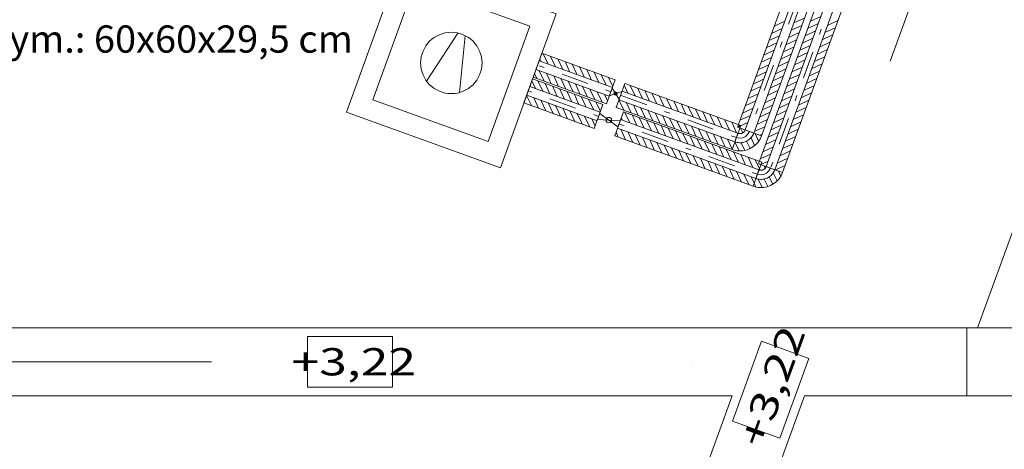
# Model space of a CAD drawing. Units: millimetres. Extents: x 10358 to 107858, y 11530 to 41230.
# Drawn here: x 19862 to 23473, y 24337 to 25913 of the extents above; entities that cross this region are included whole.
import ezdxf
from ezdxf.enums import TextEntityAlignment as Align

# ---------------------------------------------------------------- set-up
doc = ezdxf.new("R2010")
doc.units = ezdxf.units.MM
doc.linetypes.add('DDS_LT3', pattern=[160.000005, 120.000005, -40.000001])
doc.linetypes.add('DDS_LT4', pattern=[259.999998, 20, -69.999999, 100, -69.999999])
for name, color, linetype in [('_KLIMAKONWEKTOR_OPIS_', 7, 'Continuous'), ('AP_BELKI - WIEŃCE', 7, 'Continuous'), ('AP_BELKI KONSTRUKCYJNE', 7, 'Continuous'), ('AP_istniejące_RZĘDNE - BELKI', 7, 'Continuous'), ('AP_OSIE', 7, 'Continuous'), ('AP_RZĘDNE - BELKI', 7, 'Continuous'), ('AP_SŁUPY', 7, 'Continuous'), ('AP_ŚCIANY KONSTRUKCYJNE.WEWN.', 7, 'Continuous'), ('Chłodzenie powrót', 7, 'Continuous'), ('Chłodzenie zasilanie', 7, 'Continuous')]:
    doc.layers.add(name, color=color, linetype=linetype)
doc.layers.add('Chłodzenie', color=7, linetype='Continuous', plot=False)
doc.styles.add('ARIAL', font='txt', dxfattribs={"height": 0.2})
doc.styles.add('Lucida Console', font='txt', dxfattribs={"height": 0.2})

# ---------------------------------------------------------------- blocks, each defined once
blk = doc.blocks.new('H1_H1-090320133949_4dca070b-43ca-4a11-0000-000022070000_000_020101_2__-19-90_600-000000_600_295F_90_0_0-000000_0_0__0-000x-408')
at = {"color": 7, "lineweight": 0}
for p, q in [((-0.0144, 0.1113), (-0.0624, -0.0936)), ((0.0143, 0.1114), (0.0648, -0.092))]:
    blk.add_line(p, q, dxfattribs=at)
at = {"color": 0, "lineweight": -2}
for points in [[(-0.3, -0.3, 0), (0.3, -0.3, 0), (0.3, 0.3, 0), (-0.3, 0.3, 0), (-0.3, -0.3, 0)], [(-0.225, -0.225, 0), (0.225, -0.225, 0), (0.225, 0.225, 0), (-0.225, 0.225, 0), (-0.225, -0.225, 0)]]:
    blk.add_polyline3d(points, dxfattribs=at)
at = {"color": 7, "lineweight": 0}
blk.add_circle((0, 0), 0.1125, dxfattribs=at)
blk = doc.blocks.new('SS_SS091209022_4dca070b-43ca-4a11-0000-000032070000_000_020101_2__-110-00H_30-000000_0nff4-509251x-662')
at = {"color": 0, "lineweight": -2}
for p, q in [((-44, 16), (-1586.3, -4221.3)), ((-15.8, 5.8), (-1558.1, -4231.5)), ((15.8, -5.8), (-1526.4, -4243.1)), ((44, -16), (-1498.2, -4253.3)), ((-1341.1, -3821.5), (-1379.5, -3839.4)), ((-1422.7, -3859.6), (-1461.2, -3877.5)), ((-1413, -3833), (-1451.5, -3850.9)), ((-1350.7, -3848.1), (-1389.2, -3866)), ((-1432.4, -3886.1), (-1470.8, -3904.1)), ((-1360.4, -3874.7), (-1398.9, -3892.6)), ((-1442, -3912.7), (-1480.5, -3930.7)), ((-1379.7, -3927.8), (-1418.2, -3945.7)), ((-1370.1, -3901.2), (-1408.5, -3919.2)), ((-1461.4, -3965.9), (-1499.8, -3983.8)), ((-1451.7, -3939.3), (-1490.2, -3957.2)), ((-1389.4, -3954.4), (-1427.9, -3972.3)), ((-1471.1, -3992.5), (-1509.5, -4010.4)), ((-1408.8, -4007.5), (-1447.2, -4025.5)), ((-1399.1, -3981), (-1437.5, -3998.9)), ((-1480.7, -4019), (-1519.2, -4037)), ((-1418.4, -4034.1), (-1456.9, -4052.1)), ((-1500.1, -4072.2), (-1538.5, -4090.1)), ((-1490.4, -4045.6), (-1528.9, -4063.5)), ((-1428.1, -4060.7), (-1466.6, -4078.6)), ((-1509.8, -4098.8), (-1548.2, -4116.7)), ((-1447.5, -4113.9), (-1485.9, -4131.8)), ((-1437.8, -4087.3), (-1476.2, -4105.2)), ((-1529.1, -4151.9), (-1567.6, -4169.9)), ((-1519.4, -4125.4), (-1557.9, -4143.3)), ((-1457.1, -4140.4), (-1495.6, -4158.4)), ((-1538.8, -4178.5), (-1577.2, -4196.4)), ((-1466.8, -4167), (-1505.3, -4184.9)), ((-1498.2, -4253.3), (-1586.3, -4221.3)), ((-1548.5, -4205.1), (-1584.5, -4221.9)), ((-1486.2, -4220.2), (-1524.6, -4238.1)), ((-1476.5, -4193.6), (-1514.9, -4211.5)), ((-1495.8, -4246.8), (-1504.8, -4250.9))]:
    blk.add_line(p, q, dxfattribs=at)
at = {"color": 0, "linetype": 'DDS_LT4', "lineweight": -2}
blk.add_line((0, 0), (-1542.3, -4237.3), dxfattribs=at)
blk = doc.blocks.new('BE_BE1000025090_4dca070b-43ca-4a11-0000-00003f070000_000_010302_2_0_25_0_90_0_30_0_18_1nff_90_38x-663')
at = {"color": 0, "lineweight": -2}
for p, q in [((-33, 12), (-25, -5.1)), ((15.8, -5.8), (-15.8, 5.8)), ((-53.8, -38.2), (-42.3, -6.6)), ((-10.8, -35.7), (1.9, -62.8)), ((5.5, -23.1), (18.8, -51.8)), ((20.2, -7.3), (33.5, -35.9)), ((-63.4, -64.7), (-62.3, -67)), ((-53.7, -38.3), (-38.2, -71.5)), ((-30.2, -41.3), (-17, -69.5))]:
    blk.add_line(p, q, dxfattribs=at)
for points in [[(0, 0, 0), (-5.7, -10.3, 0), (-14.3, -18.3, 0), (-24.9, -23.2, 0), (-36.5, -24.7, 0), (-48.1, -22.4, 0)], [(-15.8, 5.8, 0), (-16.4, 4.3, 0), (-17.2, 2.8, 0), (-18, 1.4, 0), (-19, 0.1, 0), (-20, -1.1, 0), (-21.2, -2.3, 0), (-22.4, -3.3, 0), (-23.7, -4.3, 0), (-25.1, -5.1, 0), (-26.5, -5.9, 0), (-28, -6.5, 0), (-29.5, -7, 0), (-31.1, -7.4, 0), (-32.7, -7.7, 0), (-34.3, -7.8, 0), (-36, -7.8, 0), (-37.6, -7.7, 0), (-39.2, -7.4, 0), (-40.8, -7.1, 0), (-42.3, -6.6, 0)], [(-64.1, -66.4, 0), (-57.8, -68.5, 0), (-51.3, -70, 0), (-44.8, -71, 0), (-38.2, -71.5, 0), (-31.6, -71.4, 0), (-25, -70.9, 0), (-18.4, -69.8, 0), (-12, -68.3, 0), (-5.7, -66.2, 0), (0.4, -63.6, 0), (6.3, -60.6, 0), (11.9, -57.1, 0), (17.3, -53.2, 0), (22.3, -48.9, 0), (27, -44.2, 0), (31.2, -39.1, 0), (35.1, -33.7, 0), (38.5, -28.1, 0), (41.5, -22.2, 0), (44, -16, 0)], [(-53.8, -38.2, 0), (-49.8, -39.5, 0), (-45.6, -40.5, 0), (-41.4, -41.2, 0), (-37.1, -41.5, 0), (-32.9, -41.5, 0), (-28.6, -41.1, 0), (-24.4, -40.4, 0), (-20.3, -39.4, 0), (-16.2, -38.1, 0), (-12.3, -36.4, 0), (-8.5, -34.5, 0), (-4.8, -32.2, 0), (-1.4, -29.7, 0), (1.8, -26.9, 0), (4.8, -23.9, 0), (7.6, -20.6, 0), (10.1, -17.2, 0), (12.3, -13.5, 0), (14.2, -9.7, 0), (15.8, -5.8, 0)]]:
    blk.add_polyline3d(points, dxfattribs=at)
blk = doc.blocks.new('SS_SS091209022_4dca070b-43ca-4a11-0000-000032070000_000_020101_2__160-00H_30-000000_0nff0-452192x-664')
at = {"color": 0, "lineweight": -2}
for p, q in [((-440.9, 110.6), (-408.9, 198.7)), ((-397.8, 162.7), (-411.4, 191.8)), ((16, 44), (-408.9, 198.7)), ((-371.3, 153.1), (-389.2, 191.5)), ((-344.7, 143.4), (-362.6, 181.8)), ((5.8, 15.8), (-419.2, 170.5)), ((-318.1, 133.7), (-336, 172.2)), ((-291.5, 124), (-309.5, 162.5)), ((-264.9, 114.4), (-282.9, 152.8)), ((-16, -44), (-440.9, 110.6)), ((-439.5, 110.1), (-440.4, 112.1)), ((-5.8, -15.8), (-430.7, 138.8)), ((-412.9, 100.4), (-430.7, 138.7)), ((-386.3, 90.8), (-404.3, 129.2)), ((-359.8, 81.1), (-377.7, 119.5)), ((-333.2, 71.4), (-351.1, 109.9)), ((-238.4, 104.7), (-256.3, 143.1)), ((-211.8, 95), (-229.7, 133.5)), ((-185.2, 85.3), (-203.1, 123.8)), ((-158.6, 75.7), (-176.6, 114.1)), ((-306.6, 61.7), (-324.5, 100.2)), ((-280, 52.1), (-298, 90.5)), ((-253.4, 42.4), (-271.4, 80.8)), ((-132, 66), (-150, 104.4)), ((-105.5, 56.3), (-123.4, 94.8)), ((-78.9, 46.6), (-96.8, 85.1)), ((-52.3, 37), (-70.2, 75.4)), ((-226.9, 32.7), (-244.8, 71.2)), ((-200.3, 23), (-218.2, 61.5)), ((-173.7, 13.4), (-191.6, 51.8)), ((-147.1, 3.7), (-165.1, 42.1)), ((-25.7, 27.3), (-43.7, 65.7)), ((0.8, 17.6), (-17.1, 56.1)), ((-16, -44), (16, 44)), ((13.6, 37.5), (9.5, 46.4)), ((-120.6, -6), (-138.5, 32.5)), ((-94, -15.7), (-111.9, 22.8)), ((-67.4, -25.3), (-85.3, 13.1)), ((-40.8, -35), (-58.8, 3.5)), ((-15.4, -42.2), (-32.2, -6.2))]:
    blk.add_line(p, q, dxfattribs=at)
at = {"color": 0, "linetype": 'DDS_LT4', "lineweight": -2}
blk.add_line((0, 0), (-424.9, 154.7), dxfattribs=at)
blk = doc.blocks.new('VA_VA-090610-023_4dca070b-43ca-4a11-0000-000053080000_057_300302_2_0_25_0_90_0_30_0_18_1nff0-000x-665')
at = {"lineweight": -2}
blk.add_hatch(color=0, dxfattribs=at).paths.add_polyline_path([(-17.9, 6.5), (-23.5, 8.6), (-23.9, 6.7), (-23.6, 4.8), (-22.8, 3.1), (-21.5, 1.8), (-19.9, 0.9), (-18.1, 0.5), (-16.2, 0.7), (-14.5, 1.5), (-13.1, 2.8), (-12.2, 4.4), (-11.9, 6.3), (-12.1, 8.2), (-12.9, 9.9), (-14.2, 11.2), (-15.8, 12.1), (-17.6, 12.5), (-19.5, 12.3), (-21.2, 11.5), (-22.6, 10.2), (-23.5, 8.6)])
at = {"color": 0, "lineweight": -2}
for points in [[(-40.8, -1.1, 0), (-17.9, 6.5, 0), (-30.6, 27.1, 0), (-40.8, -1.1, 0)], [(-5.1, -14.1, 0), (-17.9, 6.5, 0), (5.1, 14.1, 0), (-5.1, -14.1, 0)]]:
    blk.add_polyline3d(points, dxfattribs=at)
blk.add_circle((-17.9, 6.5), 6, dxfattribs=at)
blk = doc.blocks.new('SS_SS091209022_4dca070b-43ca-4a11-0000-000032070000_000_020101_2__160-00H_30-000000_0nff0-285597x-666')
at = {"color": 0, "lineweight": -2}
for p, q in [((-284.4, 53.7), (-252.3, 141.7)), ((5.8, 15.8), (-262.6, 113.5)), ((-256.1, 111.2), (-260.3, 120)), ((16, 44), (-252.3, 141.7)), ((-229.6, 101.5), (-247.5, 139.9)), ((-203, 91.8), (-220.9, 130.3)), ((-176.4, 82.1), (-194.3, 120.6)), ((-149.8, 72.5), (-167.8, 110.9)), ((-5.8, -15.8), (-274.1, 81.8)), ((-244.7, 39.2), (-262.6, 77.6)), ((-123.3, 62.8), (-141.2, 101.2)), ((-96.7, 53.1), (-114.6, 91.6)), ((-70.1, 43.4), (-88, 81.9)), ((-43.5, 33.8), (-61.4, 72.2)), ((-16, -44), (-284.4, 53.7)), ((-271.2, 48.9), (-279.6, 66.8)), ((-218.1, 29.5), (-236, 68)), ((-191.5, 19.8), (-209.4, 58.3)), ((-164.9, 10.2), (-182.8, 48.6)), ((-138.3, 0.5), (-156.3, 38.9)), ((-16.9, 24.1), (-34.9, 62.5)), ((-16, -44), (16, 44)), ((7.2, 19.7), (-8.3, 52.9)), ((-111.8, -9.2), (-129.7, 29.3)), ((-85.2, -18.9), (-103.1, 19.6)), ((-58.6, -28.5), (-76.5, 9.9)), ((-32, -38.2), (-50, 0.3)), ((-12.2, -33.4), (-23.4, -9.4))]:
    blk.add_line(p, q, dxfattribs=at)
at = {"color": 0, "linetype": 'DDS_LT4', "lineweight": -2}
blk.add_line((0, 0), (-268.4, 97.7), dxfattribs=at)
blk = doc.blocks.new('SS_SS091209022_4dca070b-43ca-4a11-0000-000032070000_000_020101_2__-110-00H_30-000000_0nff4-7030771-2 -0-4004 Zielonyx-671')
at = {"color": 0, "lineweight": -2}
for p, q in [((-44, 16), (-1652.6, -4403.4)), ((-15.8, 5.8), (-1624.4, -4413.7)), ((15.8, -5.8), (-1592.7, -4425.2)), ((44, -16), (-1564.5, -4435.5)), ((-1423.9, -3862.9), (-1462.3, -3880.8)), ((-1433.6, -3889.4), (-1472, -3907.4)), ((-1361.6, -3878), (-1400, -3895.9)), ((-1443.2, -3916), (-1481.7, -3934)), ((-1380.9, -3931.1), (-1419.4, -3949)), ((-1371.3, -3904.5), (-1409.7, -3922.5)), ((-1462.6, -3969.2), (-1501, -3987.1)), ((-1452.9, -3942.6), (-1491.4, -3960.5)), ((-1390.6, -3957.7), (-1429.1, -3975.6)), ((-1472.3, -3995.8), (-1510.7, -4013.7)), ((-1400.3, -3984.3), (-1438.7, -4002.2)), ((-1481.9, -4022.3), (-1520.4, -4040.3)), ((-1419.6, -4037.4), (-1458.1, -4055.4)), ((-1410, -4010.8), (-1448.4, -4028.8)), ((-1501.3, -4075.5), (-1539.7, -4093.4)), ((-1491.6, -4048.9), (-1530.1, -4066.8)), ((-1429.3, -4064), (-1467.8, -4081.9)), ((-1511, -4102.1), (-1549.4, -4120)), ((-1439, -4090.6), (-1477.4, -4108.5)), ((-1520.6, -4128.7), (-1559.1, -4146.6)), ((-1458.3, -4143.7), (-1496.8, -4161.7)), ((-1448.7, -4117.2), (-1487.1, -4135.1)), ((-1540, -4181.8), (-1578.4, -4199.7)), ((-1530.3, -4155.2), (-1568.8, -4173.2)), ((-1468, -4170.3), (-1506.5, -4188.2)), ((-1549.7, -4208.4), (-1588.1, -4226.3)), ((-1487.4, -4223.5), (-1525.8, -4241.4)), ((-1477.7, -4196.9), (-1516.1, -4214.8)), ((-1559.3, -4235), (-1597.8, -4252.9)), ((-1497, -4250.1), (-1535.5, -4268)), ((-1578.7, -4288.1), (-1617.1, -4306.1)), ((-1569, -4261.5), (-1607.5, -4279.5)), ((-1506.7, -4276.6), (-1545.2, -4294.6)), ((-1588.3, -4314.7), (-1626.8, -4332.6)), ((-1526.1, -4329.8), (-1564.5, -4347.7)), ((-1516.4, -4303.2), (-1554.8, -4321.1)), ((-1607.7, -4367.9), (-1646.1, -4385.8)), ((-1598, -4341.3), (-1636.5, -4359.2)), ((-1535.7, -4356.4), (-1574.2, -4374.3)), ((-1564.5, -4435.5), (-1652.6, -4403.4)), ((-1617.4, -4394.4), (-1643.6, -4406.7)), ((-1545.4, -4382.9), (-1583.8, -4400.9)), ((-1555.1, -4409.5), (-1590.5, -4426))]:
    blk.add_line(p, q, dxfattribs=at)
at = {"color": 0, "linetype": 'DDS_LT4', "lineweight": -2}
blk.add_line((0, 0), (-1608.5, -4419.4), dxfattribs=at)
blk = doc.blocks.new('BE_BE1000025090_4dca070b-43ca-4a11-0000-00003f070000_000_010302_2_0_25_0_90_0_30_0_19_1nff_90_381-2 -0-4004 Zielonyx-672')
at = {"color": 0, "lineweight": -2}
for p, q in [((-43, 2.4), (-38.3, -7.6)), ((-23.8, 8.7), (-19.5, -0.6)), ((15.8, -5.8), (-15.8, 5.8)), ((-53.8, -38.2), (-42.3, -6.6)), ((-4.8, -32.2), (8, -59.6)), ((10.2, -17), (24.2, -47)), ((29.3, -10.7), (37.9, -29.1)), ((-60.1, -55.5), (-53.6, -69.4)), ((-45, -40.6), (-30.7, -71.4)), ((-23.2, -40.1), (-10.3, -67.7))]:
    blk.add_line(p, q, dxfattribs=at)
for points in [[(-15.8, 5.8, 0), (-16.4, 4.3, 0), (-17.2, 2.8, 0), (-18, 1.4, 0), (-19, 0.1, 0), (-20, -1.1, 0), (-21.2, -2.3, 0), (-22.4, -3.3, 0), (-23.7, -4.3, 0), (-25.1, -5.1, 0), (-26.5, -5.9, 0), (-28, -6.5, 0), (-29.5, -7, 0), (-31.1, -7.4, 0), (-32.7, -7.7, 0), (-34.3, -7.8, 0), (-36, -7.8, 0), (-37.6, -7.7, 0), (-39.2, -7.4, 0), (-40.8, -7.1, 0), (-42.3, -6.6, 0)], [(-64.1, -66.4, 0), (-57.8, -68.5, 0), (-51.3, -70, 0), (-44.8, -71, 0), (-38.2, -71.5, 0), (-31.6, -71.4, 0), (-25, -70.9, 0), (-18.4, -69.8, 0), (-12, -68.3, 0), (-5.7, -66.2, 0), (0.4, -63.6, 0), (6.3, -60.6, 0), (11.9, -57.1, 0), (17.3, -53.2, 0), (22.3, -48.9, 0), (27, -44.2, 0), (31.2, -39.1, 0), (35.1, -33.7, 0), (38.5, -28.1, 0), (41.5, -22.2, 0), (44, -16, 0)], [(-53.8, -38.2, 0), (-49.8, -39.5, 0), (-45.6, -40.5, 0), (-41.4, -41.2, 0), (-37.1, -41.5, 0), (-32.9, -41.5, 0), (-28.6, -41.1, 0), (-24.4, -40.4, 0), (-20.3, -39.4, 0), (-16.2, -38.1, 0), (-12.3, -36.4, 0), (-8.5, -34.5, 0), (-4.8, -32.2, 0), (-1.4, -29.7, 0), (1.8, -26.9, 0), (4.8, -23.9, 0), (7.6, -20.6, 0), (10.1, -17.2, 0), (12.3, -13.5, 0), (14.2, -9.7, 0), (15.8, -5.8, 0)], [(0, 0, 0), (-5.7, -10.3, 0), (-14.3, -18.3, 0), (-24.9, -23.2, 0), (-36.5, -24.7, 0), (-48.1, -22.4, 0)]]:
    blk.add_polyline3d(points, dxfattribs=at)
blk = doc.blocks.new('SS_SS091209022_4dca070b-43ca-4a11-0000-000032070000_000_020101_2__160-00H_30-000000_0nff0-5398821-2 -0-4004 Zielonyx-673')
at = {"color": 0, "lineweight": -2}
for p, q in [((-523.3, 140.6), (-491.3, 228.7)), ((16, 44), (-491.3, 228.7)), ((-468.4, 188.4), (-486.3, 226.9)), ((-441.8, 178.7), (-459.8, 217.2)), ((5.8, 15.8), (-501.6, 200.5)), ((-495, 198.1), (-499.2, 207.1)), ((-415.3, 169.1), (-433.2, 207.5)), ((-388.7, 159.4), (-406.6, 197.8)), ((-362.1, 149.7), (-380, 188.2)), ((-510.1, 135.8), (-518.5, 153.9)), ((-5.8, -15.8), (-513.1, 168.8)), ((-483.5, 126.1), (-501.4, 164.6)), ((-456.9, 116.4), (-474.8, 154.9)), ((-430.3, 106.8), (-448.3, 145.2)), ((-335.5, 140), (-353.4, 178.5)), ((-308.9, 130.4), (-326.9, 168.8)), ((-282.4, 120.7), (-300.3, 159.2)), ((-255.8, 111), (-273.7, 149.5)), ((-16, -44), (-523.3, 140.6)), ((-403.8, 97.1), (-421.7, 135.6)), ((-377.2, 87.4), (-395.1, 125.9)), ((-350.6, 77.8), (-368.5, 116.2)), ((-229.2, 101.4), (-247.1, 139.8)), ((-202.6, 91.7), (-220.6, 130.1)), ((-176, 82), (-194, 120.5)), ((-149.5, 72.3), (-167.4, 110.8)), ((-324, 68.1), (-342, 106.5)), ((-297.4, 58.4), (-315.4, 96.9)), ((-270.9, 48.7), (-288.8, 87.2)), ((-244.3, 39.1), (-262.2, 77.5)), ((-122.9, 62.7), (-140.8, 101.1)), ((-96.3, 53), (-114.2, 91.4)), ((-69.7, 43.3), (-87.7, 81.8)), ((-217.7, 29.4), (-235.6, 67.8)), ((-191.1, 19.7), (-209.1, 58.2)), ((-164.6, 10), (-182.5, 48.5)), ((-138, 0.4), (-155.9, 38.8)), ((-43.2, 33.6), (-61.1, 72.1)), ((-16.6, 24), (-34.5, 62.4)), ((-16, -44), (16, 44)), ((7.3, 20.1), (-7.9, 52.7)), ((-111.4, -9.3), (-129.3, 29.1)), ((-84.8, -19), (-102.7, 19.5)), ((-58.2, -28.7), (-76.2, 9.8)), ((-31.7, -38.3), (-49.6, 0.1)), ((-12, -33.1), (-23, -9.6))]:
    blk.add_line(p, q, dxfattribs=at)
at = {"color": 0, "linetype": 'DDS_LT4', "lineweight": -2}
blk.add_line((0, 0), (-507.3, 184.7), dxfattribs=at)
blk = doc.blocks.new('VA_UB18-05_4dca070b-43ca-4a11-0000-000065080000_059_010205_2_0_25_0_90_0_30_0_19_1nff0-000x-674')
at = {"color": 0, "lineweight": -2}
for points in [[(-79.3, 16.1, 0), (-37.6, 13.7, 0), (-71.1, 38.6, 0), (-79.3, 16.1, 0)], [(-4.1, -11.3, 0), (-37.6, 13.7, 0), (4.1, 11.3, 0), (-4.1, -11.3, 0)]]:
    blk.add_polyline3d(points, dxfattribs=at)
blk.add_circle((-37.6, 13.7), 10, dxfattribs=at)
blk = doc.blocks.new('SS_SS091209022_4dca070b-43ca-4a11-0000-000032070000_000_020101_2__160-00H_30-000000_0nff0-2744421-2 -0-4004 Zielonyx-675')
at = {"color": 0, "lineweight": -2}
for p, q in [((-273.9, 49.8), (-241.9, 137.9)), ((5.8, 15.8), (-252.1, 109.7)), ((-231.4, 102.2), (-244.6, 130.4)), ((16, 44), (-241.9, 137.9)), ((-204.9, 92.5), (-222.8, 130.9)), ((-178.3, 82.8), (-196.2, 121.3)), ((-151.7, 73.1), (-169.6, 111.6)), ((-246.5, 39.9), (-263.9, 77.2)), ((-5.8, -15.8), (-263.7, 78)), ((-125.1, 63.5), (-143, 101.9)), ((-98.5, 53.8), (-116.5, 92.2)), ((-72, 44.1), (-89.9, 82.6)), ((-45.4, 34.4), (-63.3, 72.9)), ((-16, -44), (-273.9, 49.8)), ((-273.1, 49.5), (-273.6, 50.7)), ((-219.9, 30.2), (-237.9, 68.6)), ((-193.4, 20.5), (-211.3, 59)), ((-166.8, 10.8), (-184.7, 49.3)), ((-140.2, 1.2), (-158.1, 39.6)), ((-18.8, 24.8), (-36.7, 63.2)), ((-16, -44), (16, 44)), ((6.5, 17.8), (-10.2, 53.6)), ((-113.6, -8.5), (-131.6, 30)), ((-87, -18.2), (-105, 20.3)), ((-60.5, -27.8), (-78.4, 10.6)), ((-33.9, -37.5), (-51.8, 0.9)), ((-12.9, -35.3), (-25.2, -8.7))]:
    blk.add_line(p, q, dxfattribs=at)
at = {"color": 0, "linetype": 'DDS_LT4', "lineweight": -2}
blk.add_line((0, 0), (-257.9, 93.9), dxfattribs=at)

msp = doc.modelspace()

# ---------------------------------------------------------------- linework, layer by layer
at = {"layer": 'AP_BELKI - WIEŃCE', "color": 8, "lineweight": 0}
for p, q in [((20307.2, 24782.5), (18330.1, 24782.5)), ((23374.3, 24782.5), (21397.2, 24782.5)), ((22474.6, 24532.5), (20901.8, 24532.5)), ((22474.6, 24532.5), (21965.4, 23133.7)), ((22740.6, 24532.5), (22215.9, 23091)), ((25369.1, 24532.5), (22740.6, 24532.5))]:
    msp.add_line(p, q, dxfattribs=at)
at = {"layer": 'AP_BELKI KONSTRUKCYJNE', "color": 8, "lineweight": 0}
msp.add_line((23374.3, 24782.5), (24118.3, 26826.5), dxfattribs=at)
at = {"layer": 'AP_OSIE', "color": 8, "lineweight": 0}
for p, q in [((24260.9, 29075.1), (23054.4, 25760)), ((17037.8, 24657.5), (20565.5, 24657.5)), ((22329.4, 24657.5), (22329.4, 24657.5))]:
    msp.add_line(p, q, dxfattribs=at)
at = {"layer": 'AP_RZĘDNE - BELKI', "color": 8, "lineweight": 0}
for p, q in [((21229.7, 24749.9), (20917.9, 24749.9)), ((20917.9, 24749.9), (20917.9, 24565.2)), ((21229.7, 24565.2), (21229.7, 24749.9)), ((22582.4, 24733.2), (22475.7, 24440.3)), ((22755.9, 24670.1), (22582.4, 24733.2)), ((22649.3, 24377.1), (22755.9, 24670.1)), ((20917.9, 24565.2), (21229.7, 24565.2)), ((22475.7, 24440.3), (22649.3, 24377.1))]:
    msp.add_line(p, q, dxfattribs=at)
at = {"layer": 'AP_SŁUPY', "color": 8, "lineweight": 0}
for p, q in [((23585.5, 24782.5), (23335.5, 24782.5)), ((23335.5, 24782.5), (23335.5, 24532.5)), ((23335.5, 24532.5), (23585.5, 24532.5))]:
    msp.add_line(p, q, dxfattribs=at)
at = {"layer": 'AP_ŚCIANY KONSTRUKCYJNE.WEWN.', "color": 8, "lineweight": 0}
for p, q in [((22831.6, 24782.5), (18330.1, 24782.5)), ((22842.2, 24782.5), (22831.6, 24782.5)), ((23335.5, 24782.5), (22842.2, 24782.5)), ((18239.1, 24532.5), (22474.6, 24532.5)), ((22474.6, 24532.5), (21847.9, 22810.9)), ((22082.9, 22725.4), (22740.6, 24532.5)), ((22740.6, 24532.5), (22751.2, 24532.5)), ((22751.2, 24532.5), (23335.5, 24532.5))]:
    msp.add_line(p, q, dxfattribs=at)

# ---------------------------------------------------------------- block references
at = {"layer": 'Chłodzenie', "color": 7, "lineweight": 0, "xscale": 1000, "yscale": 1000, "zscale": 1000, "rotation": 340.0994705039418}
msp.add_blockref('H1_H1-090320133949_4dca070b-43ca-4a11-0000-000022070000_000_020101_2__-19-90_600-000000_600_295F_90_0_0-000000_0_0__0-000x-408', (21445.2, 25753.9), dxfattribs=at)
at = {"layer": 'Chłodzenie powrót', "color": 3, "linetype": 'DDS_LT3', "lineweight": 0}
for name, p in [('SS_SS091209022_4dca070b-43ca-4a11-0000-000032070000_000_020101_2__-110-00H_30-000000_0nff4-7030771-2 -0-4004 Zielonyx-671', (24224.3, 29787.7)), ('SS_SS091209022_4dca070b-43ca-4a11-0000-000032070000_000_020101_2__160-00H_30-000000_0nff0-2744421-2 -0-4004 Zielonyx-675', (21985.2, 25557.9)), ('SS_SS091209022_4dca070b-43ca-4a11-0000-000032070000_000_020101_2__160-00H_30-000000_0nff0-5398821-2 -0-4004 Zielonyx-673', (22567.7, 25345.9)), ('BE_BE1000025090_4dca070b-43ca-4a11-0000-00003f070000_000_010302_2_0_25_0_90_0_30_0_19_1nff_90_381-2 -0-4004 Zielonyx-672', (22615.7, 25368.3))]:
    msp.add_blockref(name, p, dxfattribs=at)
at = {"layer": 'Chłodzenie powrót', "color": 7, "lineweight": 0}
msp.add_blockref('VA_UB18-05_4dca070b-43ca-4a11-0000-000065080000_059_010205_2_0_25_0_90_0_30_0_19_1nff0-000x-674', (22060.4, 25530.5), dxfattribs=at)
at = {"layer": 'Chłodzenie zasilanie', "color": 84, "lineweight": 0}
for name, p in [('SS_SS091209022_4dca070b-43ca-4a11-0000-000032070000_000_020101_2__-110-00H_30-000000_0nff4-509251x-662', (24080.8, 29740.1)), ('SS_SS091209022_4dca070b-43ca-4a11-0000-000032070000_000_020101_2__160-00H_30-000000_0nff0-285597x-666', (22029.9, 25648)), ('SS_SS091209022_4dca070b-43ca-4a11-0000-000032070000_000_020101_2__160-00H_30-000000_0nff0-452192x-664', (22490.5, 25480.4)), ('BE_BE1000025090_4dca070b-43ca-4a11-0000-00003f070000_000_010302_2_0_25_0_90_0_30_0_18_1nff_90_38x-663', (22538.6, 25502.8))]:
    msp.add_blockref(name, p, dxfattribs=at)
at = {"layer": 'Chłodzenie zasilanie', "color": 7, "lineweight": 0}
msp.add_blockref('VA_VA-090610-023_4dca070b-43ca-4a11-0000-000053080000_057_300302_2_0_25_0_90_0_30_0_18_1nff0-000x-665', (22065.6, 25635), dxfattribs=at)

# ---------------------------------------------------------------- texts
at = {"layer": '_KLIMAKONWEKTOR_OPIS_', "color": 7, "lineweight": 0, "style": 'ARIAL', "width": 1.000814}
msp.add_text('Wym.: 60x60x29,5 cm', height=100, dxfattribs=at).set_placement((19702.2, 25791.7), (21084.2, 25791.7), align=Align.FIT)
at = {"layer": 'AP_istniejące_RZĘDNE - BELKI', "color": 8, "lineweight": 0, "style": 'Lucida Console', "width": 0.948545}
msp.add_text('+3,22', height=100, rotation=70, dxfattribs=at).set_placement((22589.2, 24336.8), (22745.3, 24765.5), align=Align.FIT)
msp.add_text('+3,22', height=100, dxfattribs=at).set_placement((20859.5, 24607.8), (21315.8, 24607.8), align=Align.FIT)

doc.saveas('drawing.dxf')
